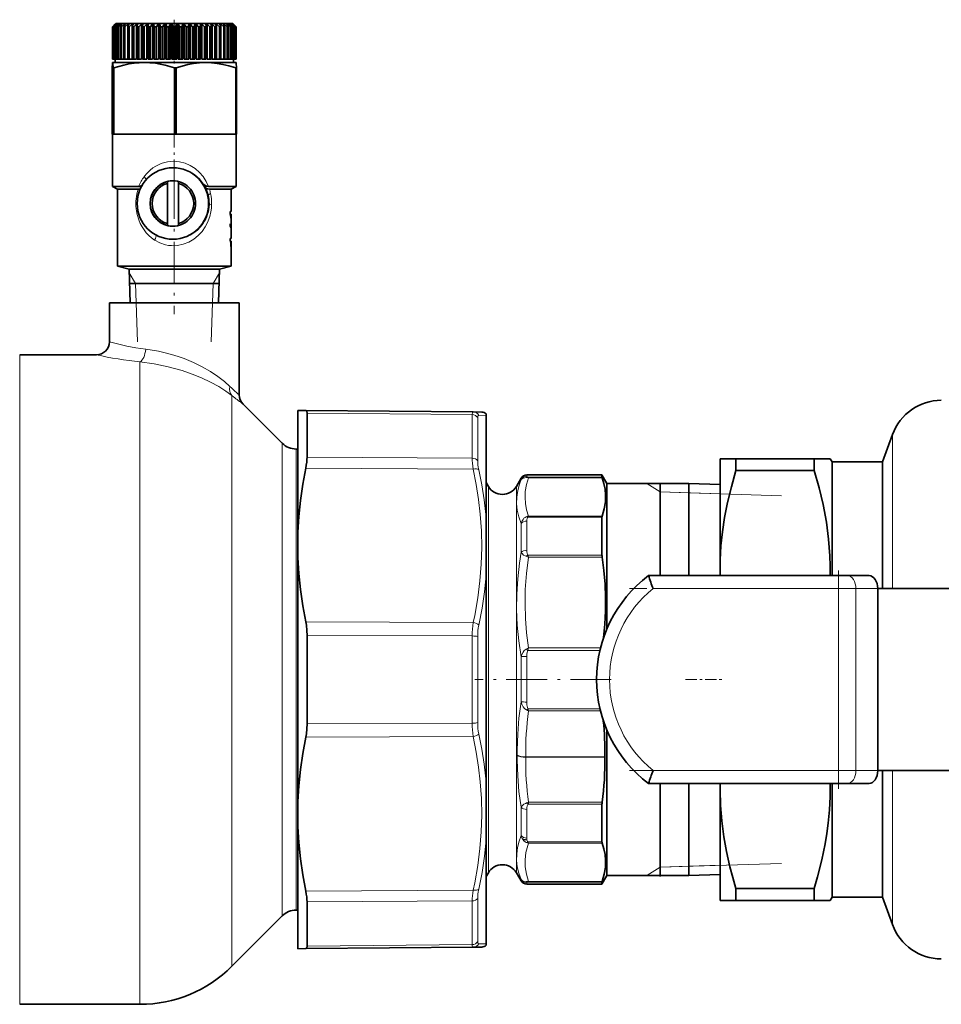
# Model space of a CAD drawing. Extents: x 0 to 420, y 0 to 297.
# Drawn here: x 222 to 257, y 208 to 246 of the extents above; entities that cross this region are included whole.
import ezdxf

# ---------------------------------------------------------------- set-up
doc = ezdxf.new("R2010")
doc.units = 0
doc.linetypes.add('DASHDOT', pattern=[18.5, 12, -3, 0.5, -3])

msp = doc.modelspace()

# ---------------------------------------------------------------- linework, layer by layer
at = {"color": 7, "lineweight": 35}
for p, q in [((225.508698, 246.139221), (225.383698, 246.014221)), ((225.383698, 246.014221), (225.383987, 246.014221)), ((225.383698, 246.014221), (225.383698, 244.764221)), ((225.48558, 246.114227), (225.383987, 246.014221)), ((225.383987, 246.014221), (225.383987, 244.764221)), ((225.488358, 246.114227), (225.393082, 246.014221)), ((225.393082, 246.014221), (225.400925, 246.014221)), ((225.393082, 246.014221), (225.393082, 244.764221)), ((225.507721, 246.114227), (225.400925, 246.014221)), ((225.400925, 246.014221), (225.400925, 244.764221)), ((225.515991, 246.114227), (225.428085, 246.014221)), ((225.428085, 246.014221), (225.44368, 246.014221)), ((225.428085, 246.014221), (225.428085, 244.764221)), ((225.55452, 246.114227), (225.44368, 246.014221)), ((225.44368, 246.014221), (225.44368, 244.764221)), ((225.488358, 246.114227), (225.48558, 246.114227)), ((225.48558, 246.114227), (225.48558, 246.111343)), ((225.568207, 246.114227), (225.488632, 246.014221)), ((225.488632, 246.014221), (225.51181, 246.014221)), ((225.488632, 246.014221), (225.488632, 244.764221)), ((225.515991, 246.114227), (225.507721, 246.114227)), ((225.507721, 246.114227), (225.507721, 246.104874)), ((225.508698, 246.139221), (229.733261, 246.139221)), ((225.625473, 246.114227), (225.51181, 246.014221)), ((225.51181, 246.014221), (225.51181, 244.764221)), ((225.568207, 246.114227), (225.55452, 246.114227)), ((225.55452, 246.114227), (225.55452, 246.097137)), ((225.644409, 246.114227), (225.574036, 246.014221)), ((225.574036, 246.014221), (225.604553, 246.014221)), ((225.574036, 246.014221), (225.574036, 244.764221)), ((225.719788, 246.114227), (225.604553, 246.014221)), ((225.604553, 246.014221), (225.604553, 244.764221)), ((225.644409, 246.114227), (225.625473, 246.114227)), ((225.625473, 246.114227), (225.625473, 246.087448)), ((225.74379, 246.114227), (225.683395, 246.014221)), ((225.683395, 246.014221), (225.720886, 246.014221)), ((225.683395, 246.014221), (225.683395, 244.764221)), ((225.74379, 246.114227), (225.719788, 246.114227)), ((225.719788, 246.114227), (225.719788, 246.074661)), ((225.836456, 246.114227), (225.720886, 246.014221)), ((225.720886, 246.014221), (225.720886, 244.764221)), ((225.86525, 246.114227), (225.815475, 246.014221)), ((225.815475, 246.014221), (225.859558, 246.014221)), ((225.815475, 246.014221), (225.815475, 244.764221)), ((225.86525, 246.114227), (225.836456, 246.114227)), ((225.836456, 246.114227), (225.836456, 246.056549)), ((225.974167, 246.114227), (225.859558, 246.014221)), ((225.859558, 246.014221), (225.859558, 244.764221)), ((226.007446, 246.114227), (225.968857, 246.014221)), ((225.968857, 246.014221), (226.019043, 246.014221)), ((225.968857, 246.014221), (225.968857, 244.764221)), ((226.007446, 246.114227), (225.974167, 246.114227)), ((225.974167, 246.114227), (225.974167, 246.028091)), ((226.131439, 246.114227), (226.019043, 246.014221)), ((226.019043, 246.014221), (226.019043, 244.764221)), ((226.168823, 246.114227), (226.131439, 246.114227)), ((226.131439, 246.114227), (226.131439, 244.764221)), ((226.168823, 246.114227), (226.141846, 246.014221)), ((226.141846, 246.014221), (226.197571, 246.014221)), ((226.141846, 246.014221), (226.141846, 244.764221)), ((226.306549, 246.114227), (226.197571, 246.014221)), ((226.197571, 246.014221), (226.197571, 244.764221)), ((226.347626, 246.114227), (226.306549, 246.114227)), ((226.306549, 246.114227), (226.306549, 244.764221)), ((226.347626, 246.114227), (226.332535, 246.014221)), ((226.332535, 246.014221), (226.393219, 246.014221)), ((226.332535, 246.014221), (226.332535, 244.764221)), ((226.497559, 246.114227), (226.393219, 246.014221)), ((226.393219, 246.014221), (226.393219, 244.764221)), ((226.541885, 246.114227), (226.497559, 246.114227)), ((226.497559, 246.114227), (226.497559, 244.764221)), ((226.541885, 246.114227), (226.538864, 246.014221)), ((226.538864, 246.014221), (226.603821, 246.014221)), ((226.538864, 246.014221), (226.538864, 244.764221)), ((226.702377, 246.114227), (226.603821, 246.014221)), ((226.603821, 246.014221), (226.603821, 244.764221)), ((226.749481, 246.114227), (226.702377, 246.114227)), ((226.702377, 246.114227), (226.702377, 244.764221)), ((226.749481, 246.114227), (226.75856, 246.014221)), ((226.749481, 246.114227), (226.749481, 244.764221)), ((226.75856, 246.014221), (226.827072, 246.014221)), ((226.75856, 246.014221), (226.75856, 244.764221)), ((226.918777, 246.114227), (226.827072, 246.014221)), ((226.827072, 246.014221), (226.827072, 244.764221)), ((226.96814, 246.114227), (226.918777, 246.114227)), ((226.918777, 246.114227), (226.918777, 244.764221)), ((226.96814, 246.114227), (226.989197, 246.014221)), ((226.96814, 246.114227), (226.96814, 244.764221)), ((226.989197, 246.014221), (227.060532, 246.014221)), ((226.989197, 246.014221), (226.989197, 244.764221)), ((227.144379, 246.114227), (227.060532, 246.014221)), ((227.060532, 246.014221), (227.060532, 244.764221)), ((227.19545, 246.114227), (227.144379, 246.114227)), ((227.144379, 246.114227), (227.144379, 244.764221)), ((227.19545, 246.114227), (227.228287, 246.014221)), ((227.19545, 246.114227), (227.19545, 244.764221)), ((227.228287, 246.014221), (227.301636, 246.014221)), ((227.228287, 246.014221), (227.228287, 244.764221)), ((227.376724, 246.114227), (227.301636, 246.014221)), ((227.301636, 246.014221), (227.301636, 244.764221)), ((227.42894, 246.114227), (227.376724, 246.114227)), ((227.376724, 246.114227), (227.376724, 244.764221)), ((227.42894, 246.114227), (227.473175, 246.014221)), ((227.42894, 246.114227), (227.42894, 244.764221)), ((227.473175, 246.014221), (227.54776, 246.014221)), ((227.473175, 246.014221), (227.473175, 244.764221)), ((227.613235, 246.114227), (227.54776, 246.014221)), ((227.54776, 246.014221), (227.54776, 244.764221)), ((227.666031, 246.114227), (227.613235, 246.114227)), ((227.613235, 246.114227), (227.613235, 244.764221)), ((227.666031, 246.114227), (227.721191, 246.014221)), ((227.666031, 246.114227), (227.666031, 244.764221)), ((227.721191, 246.014221), (227.796188, 246.014221)), ((227.721191, 246.014221), (227.721191, 244.764221)), ((227.851349, 246.114227), (227.796188, 246.014221)), ((227.796188, 246.014221), (227.796188, 244.764221)), ((227.904144, 246.114227), (227.851349, 246.114227)), ((227.851349, 246.114227), (227.851349, 244.764221)), ((227.904144, 246.114227), (227.96962, 246.014221)), ((227.904144, 246.114227), (227.904144, 244.764221)), ((227.96962, 246.014221), (228.044205, 246.014221)), ((227.96962, 246.014221), (227.96962, 244.764221)), ((228.08844, 246.114227), (228.044205, 246.014221)), ((228.044205, 246.014221), (228.044205, 244.764221)), ((228.140656, 246.114227), (228.08844, 246.114227)), ((228.08844, 246.114227), (228.08844, 244.764221)), ((228.140656, 246.114227), (228.215744, 246.014221)), ((228.140656, 246.114227), (228.140656, 244.764221)), ((228.215744, 246.014221), (228.289093, 246.014221)), ((228.215744, 246.014221), (228.215744, 244.764221)), ((228.32193, 246.114227), (228.289093, 246.014221)), ((228.289093, 246.014221), (228.289093, 244.764221)), ((228.373001, 246.114227), (228.32193, 246.114227)), ((228.32193, 246.114227), (228.32193, 244.764221)), ((228.373001, 246.114227), (228.456848, 246.014221)), ((228.373001, 246.114227), (228.373001, 244.764221)), ((228.456848, 246.014221), (228.528183, 246.014221)), ((228.456848, 246.014221), (228.456848, 244.764221)), ((228.54924, 246.114227), (228.528183, 246.014221)), ((228.528183, 246.014221), (228.528183, 244.764221)), ((228.598602, 246.114227), (228.54924, 246.114227)), ((228.54924, 246.114227), (228.54924, 244.764221)), ((228.598602, 246.114227), (228.690308, 246.014221)), ((228.598602, 246.114227), (228.598602, 244.764221)), ((228.690308, 246.014221), (228.758835, 246.014221)), ((228.690308, 246.014221), (228.690308, 244.764221)), ((228.767899, 246.114227), (228.758835, 246.014221)), ((228.758835, 246.014221), (228.758835, 244.764221)), ((228.815002, 246.114227), (228.767899, 246.114227)), ((228.767899, 246.114227), (228.767899, 244.764221)), ((228.815002, 246.114227), (228.913574, 246.014221)), ((228.815002, 246.114227), (228.815002, 244.764221)), ((228.913574, 246.014221), (228.978516, 246.014221)), ((228.913574, 246.014221), (228.913574, 244.764221)), ((228.975494, 246.114227), (228.978516, 246.014221)), ((229.019836, 246.114227), (228.975494, 246.114227)), ((228.978516, 246.014221), (228.978516, 244.764221)), ((229.019836, 246.114227), (229.124176, 246.014221)), ((229.019836, 246.114227), (229.019836, 244.764221)), ((229.124176, 246.014221), (229.184845, 246.014221)), ((229.124176, 246.014221), (229.124176, 244.764221)), ((229.169754, 246.114227), (229.184845, 246.014221)), ((229.210846, 246.114227), (229.169754, 246.114227)), ((229.184845, 246.014221), (229.184845, 244.764221)), ((229.210846, 246.114227), (229.319809, 246.014221)), ((229.210846, 246.114227), (229.210846, 244.764221)), ((229.319809, 246.014221), (229.375549, 246.014221)), ((229.319809, 246.014221), (229.319809, 244.764221)), ((229.348557, 246.114227), (229.375549, 246.014221)), ((229.385941, 246.114227), (229.348557, 246.114227)), ((229.375549, 246.014221), (229.375549, 244.764221)), ((229.385941, 246.114227), (229.498352, 246.014221)), ((229.385941, 246.114227), (229.385941, 244.764221)), ((229.498352, 246.014221), (229.548538, 246.014221)), ((229.498352, 246.014221), (229.498352, 244.764221)), ((229.509949, 246.114227), (229.548538, 246.014221)), ((229.543213, 246.114227), (229.509949, 246.114227)), ((229.543213, 246.114227), (229.657822, 246.014221)), ((229.543213, 246.114227), (229.543213, 246.028091)), ((229.548538, 246.014221), (229.548538, 244.764221)), ((229.652145, 246.114227), (229.701904, 246.014221)), ((229.680939, 246.114227), (229.652145, 246.114227)), ((229.657822, 246.014221), (229.701904, 246.014221)), ((229.657822, 246.014221), (229.657822, 244.764221)), ((229.680939, 246.114227), (229.796494, 246.014221)), ((229.680939, 246.114227), (229.680939, 246.056549)), ((229.701904, 246.014221), (229.701904, 244.764221)), ((229.733261, 246.139221), (230.008698, 246.139221)), ((229.77359, 246.114227), (229.814529, 246.0466)), ((229.797592, 246.114227), (229.77359, 246.114227)), ((229.796494, 246.014221), (229.834, 246.014221)), ((229.796494, 246.014221), (229.796494, 244.764221)), ((229.797592, 246.114227), (229.912842, 246.014221)), ((229.797592, 246.114227), (229.797592, 246.074661)), ((229.814529, 246.0466), (229.834, 246.014221)), ((229.834, 246.014221), (229.834, 244.764221)), ((229.872971, 246.114227), (229.943344, 246.014221)), ((229.891922, 246.114227), (229.872971, 246.114227)), ((229.891922, 246.114227), (230.005585, 246.014221)), ((229.891922, 246.114227), (229.891922, 246.087448)), ((229.912842, 246.014221), (229.943344, 246.014221)), ((229.912842, 246.014221), (229.912842, 244.764221)), ((229.943344, 246.014221), (229.943344, 244.764221)), ((229.949188, 246.114227), (230.028763, 246.014221)), ((229.962875, 246.114227), (229.949188, 246.114227)), ((229.962875, 246.114227), (230.073715, 246.014221)), ((229.962875, 246.114227), (229.962875, 246.097137)), ((230.001404, 246.114227), (230.08931, 246.014221)), ((230.009674, 246.114227), (230.001404, 246.114227)), ((230.005585, 246.014221), (230.028763, 246.014221)), ((230.005585, 246.014221), (230.005585, 244.764221)), ((230.008698, 246.139221), (230.133698, 246.014221)), ((230.009674, 246.114227), (230.11647, 246.014221)), ((230.009674, 246.114227), (230.009674, 246.104874)), ((230.028763, 246.014221), (230.028763, 244.764221)), ((230.029037, 246.114227), (230.124313, 246.014221)), ((230.031815, 246.114227), (230.029037, 246.114227)), ((230.031815, 246.114227), (230.133408, 246.014221)), ((230.031815, 246.114227), (230.031815, 246.111343)), ((230.073715, 246.014221), (230.08931, 246.014221)), ((230.073715, 246.014221), (230.073715, 244.764221)), ((230.08931, 246.014221), (230.08931, 244.764221)), ((230.11647, 246.014221), (230.124313, 246.014221)), ((230.11647, 246.014221), (230.11647, 244.764221)), ((230.124313, 246.014221), (230.124313, 244.764221)), ((230.133408, 246.014221), (230.133698, 246.014221)), ((230.133408, 246.014221), (230.133408, 244.764221)), ((230.133698, 246.014221), (230.133698, 244.764221)), ((225.383698, 244.764221), (225.383987, 244.764221)), ((226.601379, 244.639221), (225.383957, 244.639221)), ((225.393082, 244.764221), (225.383987, 244.764221)), ((225.393082, 244.764221), (225.400925, 244.764221)), ((225.428085, 244.764221), (225.400925, 244.764221)), ((225.428085, 244.764221), (225.44368, 244.764221)), ((225.488632, 244.764221), (225.44368, 244.764221)), ((225.483704, 244.764221), (225.483704, 244.639221)), ((225.483704, 244.639221), (227.851349, 244.639221)), ((225.488632, 244.764221), (225.51181, 244.764221)), ((225.574036, 244.764221), (225.51181, 244.764221)), ((225.574036, 244.764221), (225.604553, 244.764221)), ((225.683395, 244.764221), (225.604553, 244.764221)), ((225.683395, 244.764221), (225.720886, 244.764221)), ((225.815475, 244.764221), (225.720886, 244.764221)), ((225.815475, 244.764221), (225.859558, 244.764221)), ((225.968857, 244.764221), (225.859558, 244.764221)), ((225.968857, 244.764221), (226.019043, 244.764221)), ((226.131439, 244.764221), (226.019043, 244.764221)), ((226.141846, 244.764221), (226.197571, 244.764221)), ((226.306549, 244.764221), (226.197571, 244.764221)), ((226.332535, 244.764221), (226.393219, 244.764221)), ((226.497559, 244.764221), (226.393219, 244.764221)), ((226.538864, 244.764221), (226.603821, 244.764221)), ((228.97612, 244.639221), (226.601379, 244.639221)), ((226.702377, 244.764221), (226.603821, 244.764221)), ((226.749481, 244.764221), (226.75856, 244.764221)), ((226.75856, 244.764221), (226.827072, 244.764221)), ((226.918777, 244.764221), (226.827072, 244.764221)), ((226.96814, 244.764221), (226.989197, 244.764221)), ((226.989197, 244.764221), (227.060532, 244.764221)), ((227.144379, 244.764221), (227.060532, 244.764221)), ((227.19545, 244.764221), (227.228287, 244.764221)), ((227.228287, 244.764221), (227.301636, 244.764221)), ((227.376724, 244.764221), (227.301636, 244.764221)), ((227.42894, 244.764221), (227.473175, 244.764221)), ((227.473175, 244.764221), (227.54776, 244.764221)), ((227.613235, 244.764221), (227.54776, 244.764221)), ((227.666031, 244.764221), (227.721191, 244.764221)), ((227.721191, 244.764221), (227.796188, 244.764221)), ((227.796188, 244.764221), (227.851349, 244.764221)), ((227.96962, 244.764221), (227.904144, 244.764221)), ((227.904144, 244.639221), (229.755188, 244.639221)), ((227.96962, 244.764221), (228.044205, 244.764221)), ((228.08844, 244.764221), (228.044205, 244.764221)), ((228.140656, 244.764221), (228.215744, 244.764221)), ((228.215744, 244.764221), (228.289093, 244.764221)), ((228.32193, 244.764221), (228.289093, 244.764221)), ((228.373001, 244.764221), (228.456848, 244.764221)), ((228.456848, 244.764221), (228.528183, 244.764221)), ((228.54924, 244.764221), (228.528183, 244.764221)), ((228.598602, 244.764221), (228.690308, 244.764221)), ((228.690308, 244.764221), (228.758835, 244.764221)), ((228.767899, 244.764221), (228.758835, 244.764221)), ((228.913574, 244.764221), (228.815002, 244.764221)), ((228.913574, 244.764221), (228.978516, 244.764221)), ((230.133698, 244.639221), (228.97612, 244.639221)), ((229.124176, 244.764221), (229.019836, 244.764221)), ((229.124176, 244.764221), (229.184845, 244.764221)), ((229.319809, 244.764221), (229.210846, 244.764221)), ((229.319809, 244.764221), (229.375549, 244.764221)), ((229.498352, 244.764221), (229.385941, 244.764221)), ((229.498352, 244.764221), (229.548538, 244.764221)), ((229.657822, 244.764221), (229.548538, 244.764221)), ((229.657822, 244.764221), (229.701904, 244.764221)), ((229.701904, 244.764221), (229.796494, 244.764221)), ((229.755188, 244.639221), (230.033691, 244.639221)), ((229.796494, 244.764221), (229.834, 244.764221)), ((229.834, 244.764221), (229.912842, 244.764221)), ((229.912842, 244.764221), (229.943344, 244.764221)), ((229.943344, 244.764221), (230.005585, 244.764221)), ((230.005585, 244.764221), (230.028763, 244.764221)), ((230.028763, 244.764221), (230.073715, 244.764221)), ((230.033691, 244.764221), (230.033691, 244.639221)), ((230.073715, 244.764221), (230.08931, 244.764221)), ((230.08931, 244.764221), (230.11647, 244.764221)), ((230.11647, 244.764221), (230.124313, 244.764221)), ((230.124313, 244.764221), (230.133408, 244.764221)), ((230.133408, 244.764221), (230.133698, 244.764221)), ((225.364426, 241.889221), (225.364426, 244.437149)), ((225.403473, 244.437149), (225.434692, 244.437149)), ((225.403473, 244.437149), (225.403473, 241.889221)), ((225.434692, 241.889221), (225.434692, 244.437149)), ((227.768066, 244.437149), (227.828964, 244.437149)), ((227.768066, 244.437149), (227.768066, 241.889221)), ((227.828964, 241.889221), (227.828964, 244.437149)), ((230.123291, 244.437149), (230.152969, 244.437149)), ((230.123291, 244.437149), (230.123291, 241.889221)), ((230.152969, 241.889221), (230.152969, 244.437149)), ((225.364426, 241.889221), (225.403473, 241.889221)), ((225.383698, 241.889221), (225.383698, 239.872467)), ((225.403473, 241.889221), (225.434692, 241.889221)), ((225.434692, 241.889221), (227.768066, 241.889221)), ((227.768066, 241.889221), (227.828964, 241.889221)), ((227.828964, 241.889221), (230.123291, 241.889221)), ((230.123291, 241.889221), (230.152969, 241.889221)), ((230.133698, 241.889221), (230.133698, 239.872467)), ((227.703217, 240.589218), (227.72229, 240.589218)), ((227.492126, 240.063019), (227.491089, 239.985489)), ((227.491089, 238.442963), (227.491089, 239.985489)), ((227.499756, 240.063019), (227.492126, 240.063019)), ((227.499756, 238.365417), (227.499756, 240.063019)), ((227.916046, 239.985489), (227.917084, 240.063019)), ((227.916046, 238.442963), (227.916046, 239.985489)), ((225.383698, 239.872467), (226.387466, 239.872467)), ((225.571198, 239.764221), (225.383698, 239.872467)), ((225.571198, 239.764221), (226.362946, 239.764221)), ((225.571198, 239.764221), (225.571198, 236.800537)), ((229.075623, 239.872467), (230.133469, 239.872467)), ((229.107208, 239.764221), (229.945984, 239.764221)), ((229.946198, 239.764221), (230.133698, 239.872467)), ((229.946198, 239.764221), (229.946198, 238.908279)), ((229.912903, 238.817108), (229.912903, 238.908279)), ((229.912903, 238.908279), (229.945984, 238.908279)), ((229.913696, 238.908279), (229.913696, 238.813492)), ((229.916336, 238.801132), (229.933685, 238.801132)), ((229.933685, 238.801132), (229.945984, 238.801132)), ((229.946198, 238.801132), (229.946198, 238.615601)), ((227.491089, 238.442963), (227.492126, 238.365417)), ((227.917084, 238.365417), (227.916046, 238.442963)), ((229.912903, 238.346237), (229.912903, 238.426132)), ((229.946198, 238.615601), (229.945251, 238.564575)), ((229.945984, 238.639648), (229.946198, 238.615601)), ((229.946198, 238.514114), (229.945984, 238.538177)), ((229.946198, 238.514114), (229.946198, 238.300995)), ((227.492126, 238.365417), (227.499756, 238.365417)), ((229.945984, 238.310974), (229.946198, 238.300995)), ((229.946198, 238.221008), (229.945984, 238.231003)), ((229.946198, 238.221008), (229.946198, 237.866074)), ((227.703217, 237.839218), (227.724411, 237.839218)), ((229.912903, 237.796524), (229.912903, 237.866074)), ((229.912903, 237.866074), (229.945984, 237.866074)), ((229.929977, 237.690582), (229.912903, 237.796524)), ((229.913696, 237.866074), (229.913696, 237.794067)), ((229.921494, 237.758926), (229.935486, 237.758926)), ((229.935486, 237.758926), (229.945984, 237.758926)), ((229.935486, 237.758926), (229.938766, 237.712189)), ((229.946198, 237.758926), (229.946198, 236.800537)), ((229.938171, 237.554382), (229.936676, 237.590179)), ((229.938171, 237.554382), (229.943924, 237.554382)), ((229.94342, 237.582092), (229.943924, 237.554382)), ((225.571198, 236.800537), (229.945984, 236.800537)), ((226.015167, 236.68158), (225.571198, 236.800537)), ((226.015167, 236.68158), (227.734512, 236.68158)), ((226.055328, 235.389221), (226.015167, 236.68158)), ((227.734512, 236.68158), (229.50206, 236.68158)), ((229.462067, 235.389221), (229.502228, 236.68158)), ((229.502228, 236.68158), (229.946198, 236.800537)), ((227.734756, 236.139221), (226.032028, 236.139221)), ((227.734756, 236.139221), (226.032028, 236.139221)), ((229.485367, 236.139221), (227.734756, 236.139221)), ((229.485367, 236.139221), (227.734756, 236.139221)), ((225.258698, 235.389221), (229.952652, 235.389221)), ((225.258698, 235.389221), (225.258698, 233.889221)), ((225.683701, 235.389221), (229.579681, 235.389221)), ((229.579681, 235.389221), (229.833694, 235.389221)), ((229.952652, 235.389221), (230.258698, 235.389221)), ((230.258698, 235.389221), (230.258698, 231.846329)), ((221.808365, 233.389221), (224.758698, 233.389221)), ((231.914032, 229.983887), (230.405151, 231.492767)), ((232.508698, 231.249542), (232.816315, 231.246857)), ((232.508698, 229.994141), (232.508698, 231.249542)), ((232.816315, 231.246857), (239.261993, 231.190598)), ((239.588516, 231.187759), (239.261993, 231.190598)), ((232.866486, 231.145706), (232.866486, 230.537964)), ((239.758698, 231.118851), (239.758698, 231.06221)), ((239.758698, 231.06221), (239.758698, 227.061798)), ((232.866486, 229.447601), (232.866486, 230.537964)), ((255.008698, 229.264221), (255.394165, 230.323257)), ((232.444366, 229.764221), (232.508698, 229.764221)), ((232.508698, 226.547195), (232.508698, 229.994141)), ((248.758698, 229.389221), (248.758698, 225.139221)), ((248.758698, 229.389221), (249.372131, 229.389221)), ((249.372131, 229.389221), (249.372131, 228.933105)), ((249.372131, 229.389221), (252.383698, 229.389221)), ((252.997131, 229.389221), (252.383698, 229.389221)), ((252.383698, 229.389221), (252.383698, 228.933105)), ((253.069305, 229.264221), (252.997131, 229.389221)), ((249.372131, 228.933105), (252.383698, 228.933105)), ((253.069305, 229.264221), (253.069305, 224.889221)), ((253.069305, 229.264221), (255.008698, 229.264221)), ((255.008698, 229.264221), (255.008698, 224.389221)), ((240.924957, 228.326721), (241.105377, 228.639221)), ((241.321899, 228.764221), (244.215637, 228.764221)), ((244.215637, 228.68364), (244.215637, 228.764221)), ((244.408691, 228.42984), (244.215637, 228.764221)), ((239.842438, 228.326721), (239.758698, 228.471756)), ((244.408691, 222.849182), (244.408691, 228.42984)), ((244.408691, 228.42984), (247.554886, 228.42984)), ((246.454956, 228.464218), (246.454956, 224.889221)), ((247.554886, 224.889221), (247.554886, 228.42984)), ((248.758698, 228.392227), (247.554886, 228.42984)), ((239.758698, 227.061798), (239.758698, 224.889603)), ((244.215637, 225.68306), (244.215637, 227.137009)), ((232.508698, 225.591537), (232.508698, 226.547195)), ((232.508698, 216.186874), (232.508698, 225.591537)), ((248.758698, 225.139221), (248.758698, 224.889221)), ((239.758698, 224.889603), (239.758698, 216.888809)), ((253.313858, 224.889221), (246.008698, 224.889221)), ((253.313858, 224.889221), (253.652161, 224.889221)), ((254.491348, 224.889221), (253.652161, 224.889221)), ((254.829666, 224.389221), (258.133698, 224.389221)), ((254.829666, 217.389221), (254.829666, 224.389221)), ((232.866486, 222.587311), (232.866486, 219.191101)), ((244.408691, 213.348602), (244.408691, 218.92926)), ((244.327652, 217.897369), (244.327652, 217.915466)), ((254.829666, 217.389221), (258.133698, 217.389221)), ((255.008698, 212.514221), (255.008698, 217.389221)), ((239.758698, 216.888809), (239.758698, 214.716629)), ((246.008698, 216.889221), (253.313858, 216.889221)), ((246.454956, 216.889221), (246.454956, 213.314224)), ((247.554886, 213.387161), (247.554886, 216.889221)), ((248.758698, 216.889221), (248.758698, 216.639221)), ((253.069305, 212.514221), (253.069305, 216.889221)), ((253.313858, 216.889221), (253.652161, 216.889221)), ((254.491348, 216.889221), (253.652161, 216.889221)), ((248.758698, 212.389221), (248.758698, 216.639221)), ((232.508698, 216.186874), (232.508698, 215.231216)), ((244.215637, 214.726273), (244.215637, 216.096161)), ((232.508698, 210.5289), (232.508698, 215.231216)), ((239.758698, 214.716629), (239.758698, 211.893997)), ((244.215637, 214.641434), (244.215637, 214.726273)), ((239.842438, 213.451721), (239.758636, 213.306564)), ((240.924957, 213.451721), (241.105377, 213.139221)), ((247.554886, 213.348602), (247.554886, 213.387161)), ((248.758698, 213.386215), (247.554886, 213.348602)), ((241.321899, 213.014221), (244.215637, 213.014221)), ((244.408691, 213.348602), (244.215637, 213.014221)), ((244.215637, 213.014221), (244.215637, 213.094803)), ((244.408691, 213.348602), (247.554886, 213.348602)), ((249.372131, 212.389221), (249.372131, 212.845337)), ((249.372131, 212.845337), (252.383698, 212.845337)), ((252.383698, 212.389221), (252.383698, 212.845337)), ((232.866486, 212.330826), (232.866486, 211.240463)), ((249.372131, 212.389221), (248.758698, 212.389221)), ((249.372131, 212.389221), (252.383698, 212.389221)), ((252.383698, 212.389221), (252.997131, 212.389221)), ((253.069305, 212.514221), (252.997131, 212.389221)), ((253.069305, 212.514221), (255.008698, 212.514221)), ((255.008698, 212.514221), (255.394165, 211.455185)), ((232.444366, 212.014221), (232.508698, 212.014221)), ((239.758698, 211.893997), (239.758698, 210.716232)), ((231.914032, 211.794556), (229.97316, 209.853683)), ((232.866486, 211.240463), (232.866486, 210.632736)), ((232.508698, 210.5289), (232.816315, 210.531586)), ((232.816315, 210.531586), (239.261993, 210.58783)), ((239.261993, 210.58783), (239.588516, 210.590683)), ((239.758698, 210.716232), (239.758698, 210.659592)), ((221.808365, 208.389221), (226.437622, 208.389221))]:
    msp.add_line(p, q, dxfattribs=at)
at = {"color": 7, "linetype": 'DASHDOT', "lineweight": 13, "ltscale": 0.045}
msp.add_line((227.758698, 246.289215), (227.758698, 244.489227), dxfattribs=at)
at = {"color": 7, "linetype": 'DASHDOT', "lineweight": 13, "ltscale": 0.060507}
msp.add_line((227.758698, 242.090912), (227.758698, 239.670639), dxfattribs=at)
at = {"color": 7, "linetype": 'DASHDOT', "lineweight": 13, "ltscale": 0.131251}
msp.add_line((227.758698, 240.201752), (227.758698, 234.951721), dxfattribs=at)
at = {"color": 7, "lineweight": 13}
for p, q in [((229.069351, 239.537201), (229.068771, 239.539566)), ((229.107819, 239.175812), (229.108368, 239.214218)), ((227.014114, 237.798553), (227.002121, 237.806213)), ((229.927795, 237.712189), (229.938766, 237.712189)), ((229.937042, 237.582108), (229.94342, 237.582108)), ((226.268906, 236.139221), (226.019516, 236.541748)), ((229.248489, 236.139221), (229.497879, 236.541748)), ((226.268906, 236.139221), (226.292206, 235.389221)), ((226.338821, 233.889221), (226.268906, 236.139221)), ((229.178574, 233.889221), (229.248489, 236.139221)), ((229.248489, 236.139221), (229.225189, 235.389221)), ((221.808365, 231.859009), (221.808365, 233.389221)), ((226.437622, 231.859009), (226.437622, 233.117981)), ((229.952652, 232.121872), (229.898712, 232.172226)), ((221.808365, 208.389221), (221.808365, 231.859009)), ((226.437622, 208.389221), (226.437622, 231.859009)), ((229.97316, 230.573807), (229.97316, 231.82196)), ((230.037888, 231.771179), (229.97316, 231.82196)), ((232.866486, 231.145706), (239.218597, 231.089676)), ((239.218597, 231.089676), (239.218597, 229.411942)), ((239.432922, 230.973129), (239.432922, 229.314575)), ((239.758698, 231.06221), (239.476318, 231.058975)), ((229.97316, 209.853683), (229.97316, 230.573807)), ((255.394165, 230.323257), (255.394165, 224.389221)), ((231.914032, 228.870544), (231.914032, 229.983887)), ((232.444366, 228.677765), (232.444366, 229.764221)), ((232.866486, 229.447601), (239.218597, 229.411942)), ((232.816315, 229.030289), (239.261993, 228.993073)), ((231.914032, 211.794556), (231.914032, 228.870544)), ((232.444366, 212.014221), (232.444366, 228.677765)), ((241.105377, 228.589569), (241.105377, 228.639221)), ((241.321899, 228.71376), (241.321899, 228.764221)), ((241.36676, 228.68364), (244.215637, 228.68364)), ((241.394058, 228.658051), (244.222351, 228.658051)), ((239.842438, 215.068665), (239.842438, 228.326721)), ((240.924957, 215.068665), (240.924957, 228.326721)), ((246.454956, 228.1091), (245.937424, 228.42984)), ((246.454956, 228.1091), (247.554886, 228.074722)), ((251.125275, 227.963135), (246.454956, 228.1091)), ((247.554886, 228.074722), (248.758698, 228.037094)), ((244.215637, 227.137009), (241.36676, 227.137009)), ((244.222351, 227.185059), (241.394058, 227.185059)), ((241.105377, 225.788757), (241.105377, 226.893982)), ((241.321899, 225.867767), (241.321899, 226.990829)), ((241.36676, 225.68306), (244.215637, 225.68306)), ((241.394058, 225.600403), (244.222351, 225.600403)), ((253.313858, 224.389221), (253.313858, 224.889221)), ((246.180267, 224.389221), (253.313858, 224.389221)), ((253.990479, 224.389221), (253.313858, 224.389221)), ((253.313858, 224.389221), (253.313858, 217.389221)), ((253.990479, 224.389221), (254.829666, 224.389221)), ((253.990479, 217.389221), (253.990479, 224.389221)), ((232.816315, 223.105759), (239.261993, 223.086731)), ((232.866486, 222.587311), (239.218597, 222.566925)), ((239.218597, 222.566925), (239.218597, 219.211487)), ((239.432922, 222.54776), (239.432922, 219.230652)), ((244.158768, 222.105026), (241.394058, 222.105026)), ((241.105377, 220.036621), (241.105377, 221.765152)), ((241.321899, 220.022873), (241.321899, 221.779282)), ((244.136597, 222.012909), (241.36676, 222.012909)), ((244.13681, 219.764587), (241.369156, 219.764587)), ((244.156708, 219.68161), (241.394058, 219.68161)), ((239.218597, 219.211487), (232.866486, 219.191101)), ((239.261993, 218.691681), (232.816315, 218.672653)), ((241.28212, 217.915466), (241.28212, 217.897369)), ((244.327652, 217.915466), (241.28212, 217.915466)), ((244.327652, 217.897369), (241.28212, 217.897369)), ((253.313858, 217.389221), (246.180267, 217.389221)), ((253.313858, 217.389221), (253.990479, 217.389221)), ((253.313858, 217.389221), (253.313858, 216.889221)), ((254.829666, 217.389221), (253.990479, 217.389221)), ((255.394165, 211.455185), (255.394165, 217.389221)), ((244.215637, 216.096161), (241.369156, 216.096161)), ((244.221039, 216.169769), (241.394058, 216.169769)), ((241.105377, 214.88446), (241.105377, 215.971527)), ((241.321899, 214.787613), (241.321899, 215.892212)), ((239.842438, 213.451721), (239.842438, 215.068665)), ((240.924957, 213.451721), (240.924957, 215.068665)), ((241.105377, 214.88446), (241.089859, 214.845139)), ((241.154541, 214.761459), (241.147522, 214.774185)), ((241.327927, 214.719193), (241.326645, 214.726273)), ((241.36676, 214.641434), (244.215637, 214.641434)), ((241.394058, 214.593384), (244.222351, 214.593384)), ((251.125275, 213.815308), (246.454956, 213.669342)), ((246.454956, 213.669342), (245.937424, 213.348602)), ((246.454956, 213.669342), (247.554886, 213.70372)), ((247.554886, 213.70372), (248.758698, 213.741348)), ((241.105377, 213.188889), (241.105377, 213.139221)), ((241.321899, 213.064682), (241.321899, 213.014221)), ((244.215637, 213.094803), (241.36676, 213.094803)), ((244.222351, 213.120392), (241.394058, 213.120392)), ((232.816315, 212.748138), (239.261993, 212.785355)), ((232.866486, 212.330826), (239.218597, 212.36647)), ((239.218597, 212.36647), (239.218597, 211.289108)), ((239.432922, 212.463852), (239.432922, 211.398804)), ((239.218597, 211.289108), (239.218597, 210.688751)), ((239.432922, 211.398804), (239.432922, 210.805298)), ((232.866486, 210.632736), (239.218597, 210.688751)), ((239.476318, 210.719452), (239.758698, 210.716232))]:
    msp.add_line(p, q, dxfattribs=at)
at = {"color": 7, "linetype": 'DASHDOT', "lineweight": 13, "ltscale": 0.21}
msp.add_line((253.313858, 216.689224), (253.313858, 225.089218), dxfattribs=at)
at = {"color": 7, "linetype": 'DASHDOT', "lineweight": 13, "ltscale": 0.219158}
msp.add_line((254.044373, 224.389221), (245.278046, 224.389221), dxfattribs=at)
at = {"color": 7, "linetype": 'DASHDOT', "lineweight": 13, "ltscale": 0.131347}
msp.add_line((244.574631, 220.889221), (239.32074, 220.889221), dxfattribs=at)
at = {"color": 7, "linetype": 'DASHDOT', "lineweight": 13, "ltscale": 0.036203}
msp.add_line((247.434082, 220.889221), (248.882202, 220.889221), dxfattribs=at)
at = {"color": 7, "linetype": 'DASHDOT', "lineweight": 13, "ltscale": 0.219155}
msp.add_line((245.278168, 217.389221), (254.044373, 217.389221), dxfattribs=at)
at = {"color": 7, "lineweight": 35}
for points in [[(225.364426, 244.437149), (225.37735, 244.614624), (225.381744, 244.636429), (225.382721, 244.638367), (225.383209, 244.638916), (225.383957, 244.639221)], [(225.383957, 244.639221), (225.384216, 244.639175), (225.384766, 244.63884), (225.3853, 244.638184), (225.386383, 244.635864), (225.391205, 244.609573), (225.403473, 244.437149)], [(225.434692, 244.437149), (225.81868, 244.544846), (226.017166, 244.585861), (226.217072, 244.615845), (226.408554, 244.63327), (226.601379, 244.639221)], [(226.601379, 244.639221), (226.818741, 244.631699), (227.035034, 244.609573), (227.220261, 244.579468), (227.404221, 244.54007), (227.768066, 244.437149)], [(227.828964, 244.437149), (228.054993, 244.505783), (228.283554, 244.562286), (228.501968, 244.602631), (228.721558, 244.628525), (228.97612, 244.639221)], [(228.97612, 244.639221), (229.190094, 244.631683), (229.403763, 244.609375), (229.629028, 244.570663), (229.851501, 244.51825), (230.123291, 244.437149)], [(230.152969, 244.437149), (230.140045, 244.614624), (230.135651, 244.636429), (230.134674, 244.638367), (230.134186, 244.638916), (230.133438, 244.639221)], [(229.075623, 239.872467), (229.006958, 239.880035), (228.948044, 239.901855), (228.898407, 239.939621), (228.88446, 239.957245)], [(228.957764, 239.836029), (228.990997, 239.797836), (229.034531, 239.775253), (229.107208, 239.764221)], [(232.866486, 231.145706), (232.858398, 231.209961), (232.848328, 231.230331), (232.82576, 231.245758), (232.816315, 231.246857)], [(232.508698, 226.547195), (232.544449, 227.16452), (232.607986, 227.783646), (232.698837, 228.40538), (232.816315, 229.030289)], [(249.372131, 228.933105), (249.193573, 228.306152), (249.04834, 227.705414), (248.935349, 227.132065), (248.851135, 226.574692), (248.794556, 226.030807), (248.764389, 225.493912), (248.758698, 225.139221)], [(252.383698, 228.933105), (252.573456, 228.263428), (252.72522, 227.623413), (252.851196, 226.947739), (252.937271, 226.292465), (252.985336, 225.649963), (252.996368, 225.269333), (252.994308, 224.889221)], [(244.222351, 227.185059), (244.302994, 227.458847), (244.347366, 227.731903), (244.354645, 228.004608), (244.333786, 228.222031), (244.28952, 228.439789), (244.222351, 228.658051)], [(232.508698, 225.591537), (232.544449, 224.973907), (232.607986, 224.354233), (232.698837, 223.731705), (232.816315, 223.105759)], [(244.275894, 222.502441), (244.325516, 223.018951), (244.351868, 223.534576), (244.354645, 224.04982), (244.333786, 224.56575), (244.28952, 225.082474), (244.222351, 225.600403)], [(232.508698, 216.186874), (232.544449, 216.80452), (232.607986, 217.424179), (232.698837, 218.046722), (232.816315, 218.672653)], [(252.994293, 216.889221), (252.994125, 216.381714), (252.970581, 215.87236), (252.923309, 215.357635), (252.871704, 214.964371), (252.805908, 214.564331), (252.678665, 213.944611), (252.51564, 213.299362), (252.383698, 212.845337)], [(248.758698, 216.639221), (248.774658, 216.045151), (248.8228, 215.445496), (248.904129, 214.833923), (249.007553, 214.265366), (249.141022, 213.677475), (249.248962, 213.267609), (249.372131, 212.845337)], [(232.508698, 215.231216), (232.544449, 214.613892), (232.607986, 213.994781), (232.698837, 213.373047), (232.816315, 212.748138)], [(244.222351, 213.120392), (244.302994, 213.39418), (244.347366, 213.667236), (244.354645, 213.939941), (244.333786, 214.157364), (244.28952, 214.375122), (244.222351, 214.593384)], [(232.866486, 210.632736), (232.858398, 210.568466), (232.848328, 210.548111), (232.82576, 210.532669), (232.816315, 210.531586)]]:
    msp.add_lwpolyline(points, dxfattribs=at)
at = {"color": 7, "lineweight": 13}
for points in [[(226.597824, 240.251099), (226.707703, 240.38324), (226.831635, 240.502121), (226.934097, 240.582077), (227.044022, 240.653107), (227.201553, 240.732071), (227.284821, 240.76416)], [(227.284821, 240.76416), (227.499573, 240.81987), (227.726669, 240.839203), (227.952026, 240.819901), (228.169861, 240.763489), (228.372726, 240.674088), (228.557968, 240.555344), (228.721817, 240.41246), (228.863754, 240.248337), (228.982208, 240.066986), (229.075623, 239.872467)], [(229.193588, 239.168823), (229.184814, 239.030655), (229.165421, 238.894318), (229.123764, 238.718018), (229.064911, 238.548569), (229.010254, 238.428009), (228.946548, 238.312561)], [(229.193695, 239.168823), (229.111725, 239.174683), (229.108368, 239.175461), (229.107819, 239.175812)], [(227.002121, 237.806213), (226.885468, 237.890045), (226.77829, 237.984344), (226.680664, 238.088303), (226.593018, 238.200653), (226.515579, 238.320618), (226.448502, 238.447433), (226.391907, 238.580841), (226.327179, 238.792633), (226.28894, 239.013397)], [(228.946548, 238.312561), (228.824677, 238.137527), (228.676971, 237.97728), (228.506409, 237.83847), (228.313736, 237.725342), (228.102097, 237.643372), (227.878555, 237.597885), (227.76326, 237.589737), (227.648071, 237.591629), (227.534134, 237.603714), (227.421722, 237.625687), (227.206512, 237.697144), (227.014114, 237.798553)], [(225.258698, 233.889221), (225.933105, 233.726639), (226.276535, 233.662781), (226.657806, 233.607132)], [(226.657806, 233.607132), (227.152451, 233.526276), (227.40419, 233.470062), (227.655304, 233.403427), (227.901337, 233.327393), (228.143463, 233.241577), (228.496216, 233.095322), (228.832703, 232.92955), (229.148636, 232.74678), (229.432632, 232.555832), (229.689117, 232.357162), (229.898712, 232.172211)], [(226.437622, 233.117981), (226.976944, 233.041931), (227.522476, 232.929626), (228.059006, 232.781418), (228.442688, 232.649612), (228.809998, 232.500275), (229.156158, 232.335388), (229.465866, 232.164261), (229.746552, 231.985825), (229.97316, 231.82196)], [(239.261993, 231.190598), (239.239899, 231.181503), (239.229477, 231.165192), (239.218597, 231.089676)], [(239.261993, 228.993073), (239.377869, 228.39975), (239.46756, 227.820755), (239.532043, 227.252777), (239.575989, 226.609436), (239.588333, 225.970718), (239.569305, 225.331482), (239.518555, 224.686676), (239.435333, 224.03125), (239.31842, 223.360107), (239.261993, 223.086731)], [(239.476318, 228.962036), (239.589371, 228.379639), (239.677887, 227.808624), (239.742462, 227.246582), (239.758698, 227.061798)], [(241.105377, 226.893982), (241.014145, 227.158371), (240.956299, 227.414566), (240.930298, 227.665558), (240.935455, 227.914307), (240.971909, 228.163757), (241.040649, 228.416946), (241.105377, 228.589569)], [(241.105377, 228.589569), (241.140335, 228.619431), (241.201523, 228.645233), (241.30423, 228.662689)], [(241.394058, 227.185059), (241.317078, 227.428162), (241.270615, 227.665375), (241.253464, 227.899536), (241.265167, 228.133438), (241.311401, 228.39238), (241.394058, 228.658051)], [(241.321899, 228.71376), (241.326248, 228.702606), (241.338318, 228.692963), (241.36676, 228.68364)], [(241.105377, 226.893982), (241.133881, 226.976257), (241.180191, 227.056259), (241.214172, 227.095795), (241.259384, 227.133331), (241.30423, 227.157959)], [(241.321899, 226.990829), (241.326508, 227.051392), (241.333282, 227.081146), (241.353851, 227.124023), (241.36676, 227.137009)], [(241.105377, 221.765152), (241.014282, 222.384506), (240.95639, 222.987808), (240.930313, 223.581802), (240.935455, 224.17308), (240.971924, 224.768173), (241.040588, 225.373825), (241.105377, 225.788757)], [(241.105377, 225.788757), (241.140396, 225.736649), (241.201508, 225.682648), (241.261902, 225.6492), (241.30423, 225.633331)], [(241.394058, 222.105026), (241.317078, 222.6819), (241.270615, 223.244781), (241.253464, 223.800461), (241.265167, 224.355515), (241.311401, 224.969971), (241.394058, 225.600403)], [(241.321899, 225.867767), (241.324402, 225.811356), (241.333282, 225.75499), (241.353851, 225.699921), (241.36676, 225.68306)], [(239.758698, 224.889603), (239.694168, 224.266663), (239.600311, 223.633301), (239.476318, 222.986145)], [(241.105377, 221.765167), (241.133911, 221.855087), (241.180176, 221.944351), (241.227722, 222.004288), (241.259338, 222.033112), (241.30423, 222.062637)], [(241.321899, 221.779282), (241.326508, 221.875107), (241.333282, 221.922684), (241.353851, 221.991882), (241.36676, 222.012909)], [(241.105377, 220.036621), (241.022354, 219.405807), (240.972946, 218.789581), (240.955933, 218.181046), (240.957367, 217.979172)], [(241.105377, 220.036621), (241.134674, 219.940247), (241.182236, 219.844711), (241.230835, 219.78125), (241.280136, 219.738205), (241.312805, 219.718628)], [(241.321899, 220.022873), (241.32666, 219.917038), (241.333649, 219.864471), (241.345718, 219.812881), (241.359085, 219.779861), (241.369156, 219.764587)], [(239.261993, 218.691681), (239.377869, 218.099365), (239.46756, 217.521164), (239.532043, 216.953735), (239.575989, 216.310791), (239.588333, 215.67218), (239.569305, 215.032776), (239.518555, 214.387527), (239.435333, 213.731384), (239.31842, 213.059235), (239.261993, 212.785355)], [(239.476318, 218.792267), (239.589371, 218.208664), (239.677872, 217.636627), (239.742462, 217.073792), (239.758698, 216.888809)], [(241.105377, 215.971527), (241.022354, 216.585968), (240.972931, 217.187073), (240.955933, 217.781647), (240.957367, 217.979172)], [(241.312805, 216.141113), (241.267029, 216.123917), (241.204147, 216.087601), (241.141266, 216.028549), (241.105377, 215.971527)], [(241.369156, 216.096161), (241.3591, 216.083939), (241.345703, 216.05751), (241.335175, 216.023193), (241.324493, 215.954315), (241.321899, 215.892212)], [(239.758698, 214.716629), (239.694168, 214.094498), (239.600311, 213.462219), (239.476318, 212.816391)], [(241.105377, 213.188889), (241.015762, 213.440704), (240.958145, 213.686905), (240.931046, 213.930389), (240.933777, 214.17395), (240.96637, 214.420349), (241.029694, 214.672348), (241.089859, 214.845139)], [(241.154541, 214.761459), (241.213089, 214.683716), (241.25647, 214.64711), (241.30423, 214.620483)], [(241.394058, 213.120392), (241.307098, 213.404037), (241.261551, 213.680283), (241.255798, 213.953659), (241.289627, 214.228607), (241.333023, 214.409119), (241.394058, 214.593384)], [(241.327927, 214.719208), (241.340973, 214.676407), (241.352859, 214.655701), (241.36676, 214.641434)], [(241.105377, 213.188889), (241.140335, 213.159012), (241.201523, 213.133209), (241.30423, 213.115753)], [(241.321899, 213.064682), (241.326248, 213.075836), (241.338318, 213.08548), (241.36676, 213.094803)], [(239.218597, 210.688751), (239.225571, 210.624451), (239.234253, 210.60408), (239.243042, 210.594131), (239.261993, 210.58783)]]:
    msp.add_lwpolyline(points, dxfattribs=at)
for centre, radius, start, end in [((227.722046, 239.209198), 1.380019, 75.157578, 89.986807), ((227.719955, 239.200821), 1.388661, 33.006572, 75.162776), ((227.923309, 239.267334), 1.650706, 143.417594, 158.495277), ((228.097809, 239.214508), 1.819956, 162.418278, 186.343957), ((227.741455, 239.211578), 1.367245, 13.880333, 27.176003), ((227.751297, 239.214111), 1.357079, 0.004652, 13.772797), ((227.417068, 239.214401), 1.777324, 12.395208, 18.020389), ((227.420456, 239.215836), 1.773724, 358.481096, 12.373188), ((227.743118, 239.215881), 1.365357, 325.65592, 358.318168), ((227.7229, 239.228119), 1.389011, 270.062569, 325.70925), ((227.88533, 247.394775), 14.350215, 257.415497, 264.209848), ((238.806305, 241.646637), 13.004145, 227.091308, 228.905802), ((239.817383, 244.288849), 15.884897, 232.001121, 233.663439), ((239.258896, 230.945572), 0.245138, 27.547056, 89.272997), ((241.321548, 228.463425), 0.250308, 89.921278, 149.735041), ((241.330643, 228.304398), 0.359273, 79.83302, 94.217262), ((241.38797, 228.517044), 0.167976, 97.256928, 119.900911), ((241.323242, 228.61055), 0.085165, 33.852176, 59.234966), ((241.269699, 226.952209), 0.208677, 62.291612, 80.476909), ((241.465027, 226.787659), 0.403704, 100.124283, 113.472474), ((241.614807, 227.028503), 0.270682, 144.65267, 156.372222), ((240.989761, 224.636688), 1.045073, 67.240569, 72.488128), ((241.634293, 225.282745), 0.481501, 123.755364, 133.273971), ((238.948517, 224.83873), 2.561405, 17.299281, 19.246462), ((249.008698, 220.889221), 4.5, 128.942442, 231.057558), ((242.201187, 222.581955), 2.98244, 170.255101, 180.288639), ((241.557938, 222.560257), 2.124906, 168.437027, 180.336778), ((241.821808, 221.082031), 1.108825, 112.691749, 117.826473), ((244.56955, 221.113922), 3.326562, 162.666214, 164.321101), ((240.059265, 220.433258), 2.050561, 50.38526, 52.617937), ((252.561035, 218.085144), 11.280339, 171.863952, 180.861897), ((240.018463, 221.362762), 2.092484, 308.211672, 310.202488), ((241.841583, 220.771286), 1.177991, 243.328853, 247.672608), ((244.772446, 220.740875), 3.540562, 196.006434, 197.40844), ((242.201187, 219.196457), 2.982434, 179.711361, 189.744899), ((241.557938, 219.218155), 2.124901, 179.663222, 191.562973), ((252.077545, 217.731506), 10.796852, 179.11973, 188.316652), ((241.024963, 217.085892), 0.987673, 286.944754, 291.944398), ((241.639008, 216.491898), 0.478998, 227.081158, 235.710337), ((239.16423, 216.882904), 2.341078, 340.363039, 342.265228), ((241.591507, 215.006729), 0.501231, 194.117368, 207.644434), ((241.465027, 214.990799), 0.403712, 246.526229, 259.874126), ((241.269699, 214.826233), 0.208677, 279.523125, 297.708402), ((241.6931, 214.785248), 0.371197, 179.636161, 189.142777), ((241.614746, 214.749985), 0.27065, 203.637627, 215.358546), ((241.321548, 213.315018), 0.250306, 210.264167, 270.078435), ((241.330658, 213.474045), 0.359274, 265.780833, 280.165102), ((241.38797, 213.261398), 0.167976, 240.099034, 262.743024), ((241.323196, 213.167877), 0.085185, 300.799233, 326.175882), ((239.258881, 210.83287), 0.245138, 270.726976, 332.453063)]:
    msp.add_arc(centre, radius, start, end, dxfattribs=at)
at = {"color": 7, "lineweight": 35}
for centre, radius, start, end in [((227.685303, 239.149277), 1.445965, 28.355855, 33.97125), ((226.368393, 239.959854), 0.195563, 268.405695, 295.179032), ((226.394135, 240.122162), 0.249578, 268.46886, 298.560707), ((227.703308, 239.214142), 1.374934, 179.996822, 269.996821), ((227.703156, 239.214142), 1.374934, 270.00318, 0.00318), ((228.531509, 238.511566), 1.41475, 1.077679, 12.472211), ((228.555725, 238.614929), 1.390487, 1.019238, 7.696152), ((229.677811, 238.295746), 0.268708, 3.249769, 29.015463), ((229.677521, 238.215775), 0.268993, 3.246973, 28.999576), ((229.708801, 238.301163), 0.237398, 350.450301, 359.958071), ((227.754501, 237.495712), 2.18421, 2.478716, 5.11879), ((226.069183, 237.509766), 3.874901, 1.069554, 2.994422), ((224.758698, 233.889221), 0.5, 269.999997, 359.999999), ((230.758698, 231.846329), 0.500001, 180.00005, 224.999931), ((257.273529, 229.639221), 2, 90.000003, 159.999995), ((239.586334, 230.937759), 0.249999, 46.412655, 89.500115), ((232.444366, 230.514221), 0.75, 225, 269.999997), ((241.321899, 228.514221), 0.25, 90.000003, 149.999997), ((244.313019, 228.696304), 0.098304, 187.41284, 202.879203), ((240.383698, 228.639221), 0.625, 210.000003, 329.999999), ((244.361725, 227.141708), 0.146048, 162.721006, 181.84457), ((244.773743, 225.687149), 0.558138, 180.420093, 188.940453), ((259.801758, 225.139389), 11.043048, 180.000842, 181.297471), ((249.008698, 220.889221), 5, 126.869903, 233.130097), ((273.937256, 234.193436), 29.437608, 198.425154, 199.45404), ((230.295471, 222.602524), 2.570832, 359.660845, 11.289573), ((230.295471, 219.175888), 2.570826, 348.710414, 0.339159), ((232.629242, 218.090637), 11.699768, 359.142091, 5.963007), ((233.009399, 217.730835), 11.319619, 352.073328, 0.842946), ((274.059021, 207.543259), 29.566347, 160.548268, 161.572674), ((259.804169, 216.639145), 11.045473, 178.702652, 179.999582), ((244.760529, 216.09285), 0.544913, 171.884565, 179.652116), ((244.361725, 214.636734), 0.146048, 178.15543, 197.278967), ((240.383698, 213.139221), 0.625, 30.000001, 149.999997), ((241.321899, 213.264221), 0.25, 210.000003, 269.999997), ((244.313019, 213.082138), 0.098304, 157.120838, 172.587214), ((232.444366, 211.264221), 0.75, 90.000003, 135), ((257.273529, 212.139221), 2, 200.000005, 269.999997), ((239.586334, 210.840683), 0.25, 270.49994, 313.587232), ((226.437622, 213.389221), 5, 269.999997, 314.999999)]:
    msp.add_arc(centre, radius, start, end, dxfattribs=at)
for centre, major_axis, ratio, start_param, end_param in [((227.703217, 239.214218), (0, -1.375), 0.999904, 3.141592654, 4.71238898), ((227.703217, 239.214218), (0, -1.375), 0.999904, 1.570796327, 3.141592654), ((227.703217, 239.214218), (0, -0.875), 0.999904, 3.141592654, 6.283185307), ((227.704605, 239.214218), (0, -0.875), 0.999904, 3.386902743, 6.037875217), ((227.703568, 239.214218), (0, 0.800003), 0.999904, 0.268852153, 2.8727405), ((227.712234, 239.214218), (0, 0.875), 0.999904, 0.005204599, 0.24531009), ((227.703217, 239.214218), (0, -0.875), 0.999904, 1.570796327, 3.141592654), ((227.703568, 239.214218), (0, 0.800003), 0.999904, 3.410444807, 6.014333154), ((227.703217, 239.214218), (0, -0.875), 0.999904, 0, 1.570796327), ((227.712234, 239.214218), (0, 0.875), 0.999904, 2.896282564, 3.13649364), ((232.251892, 228.481781), (-0.501282, -1.282654), 0.277207, 2.117837136, 2.524667316), ((254.491348, 224.389221), (0, -0.5), 0.676625, 1.570796328, 3.141592654), ((254.491348, 217.389221), (0, -0.5), 0.676625, 0, 1.570796327), ((232.251907, 213.296646), (0.501282, -1.282654), 0.277206, 0.616922829, 1.02375315)]:
    msp.add_ellipse(centre, major_axis=major_axis, ratio=ratio, start_param=start_param, end_param=end_param, dxfattribs=at)
at = {"color": 7, "lineweight": 13}
for centre, major_axis, ratio, start_param, end_param in [((226.474823, 240.250153), (0.193222, -0.158646), 0.335288, 0.371176767, 1.183150874), ((229.312332, 239.595917), (0.242844, 0.059372), 0.192757, 2.238463733, 3.127857762), ((226.915634, 237.806213), (-0.125305, -0.216339), 0.303969, 1.745048796, 2.844519662), ((226.437622, 233.607132), (-0.051666, -0.49733), 0.438453, 0.232622746, 1.616309078), ((230.326721, 232.172226), (-0.307953, -0.393906), 0.793637, 5.267722281, 6.124248452), ((239.2164, 230.856567), (0.25, 0), 0.932464, 0.523594206, 1.56206595), ((240.19458, 229.567184), (0.733444, -1.488358), 0.138014, 3.075416333, 3.414604777), ((239.2164, 229.217178), (0.25, 0), 0.779095, 0.523598776, 1.562069681), ((239.756546, 228.419601), (0.433151, -1.310852), 0.243377, 3.777116886, 4.180916489), ((239.975159, 228.482193), (0.445663, -1.099487), 0.280922, 3.74763498, 4.150506582), ((239.259827, 228.868073), (0.244415, 0.052551), 0.490149, 0.387957008, 1.45692133), ((241.321899, 226.797134), (0.25, 0), 0.774807, 1.570798033, 2.617995151), ((241.321899, 225.709732), (0.25, 0), 0.632198, 1.57079652, 2.617993869), ((253.652161, 224.389221), (0, 0.5), 0.676625, 4.712389133, 6.283187784), ((239.259827, 222.961731), (0.2444, -0.052643), 0.492919, 0.598739104, 1.667703235), ((239.2164, 222.528595), (0.25, 0), 0.153366, 0.523597896, 1.56206964), ((241.321899, 221.751038), (0.25, 0), 0.113024, 1.570796473, 2.617993591), ((241.321899, 220.050385), (0.25, 0), 0.110012, 3.665189515, 4.712389077), ((239.2164, 219.249817), (0.25, 0), 0.153369, 4.721115627, 5.759586532), ((239.259827, 218.816681), (0.2444, 0.052643), 0.492921, 4.615481243, 5.684445565), ((241.28212, 218.051987), (0.374954, -0.006226), 0.412278, 3.671832766, 4.719228153), ((241.28212, 218.051987), (-0.374954, -0.006088), 0.364039, 0.517493767, 1.56488915), ((253.652161, 217.389221), (0, 0.5), 0.676625, 3.141590177, 4.712388828), ((241.321899, 216.050842), (0.25, 0), 0.634541, 3.665191733, 4.712389435), ((241.321899, 214.981308), (0.25, 0), 0.774806, 3.665189866, 4.712387816), ((241.326645, 214.921921), (0.246277, 0.042969), 0.778022, 3.772721944, 4.577494012), ((241.327927, 214.91507), (0.245041, 0.04953), 0.777387, 3.782564389, 4.556535833), ((239.756546, 213.358826), (-0.433151, -1.310867), 0.243377, 5.243867304, 5.647664863), ((239.259827, 212.910355), (0.244415, -0.052551), 0.490152, 4.82626451, 5.895228641), ((239.975159, 213.296219), (-0.445663, -1.099487), 0.280921, 5.274270573, 5.677144058), ((239.2164, 212.561249), (0.25, 0), 0.779098, 4.721116276, 5.75958802), ((239.2164, 210.92186), (0.25, 0), 0.932464, 4.721115627, 5.759586532), ((240.19458, 212.211258), (-0.733444, -1.488373), 0.138012, 6.010176905, 6.349363038)]:
    msp.add_ellipse(centre, major_axis=major_axis, ratio=ratio, start_param=start_param, end_param=end_param, dxfattribs=at)

doc.saveas('drawing.dxf')
